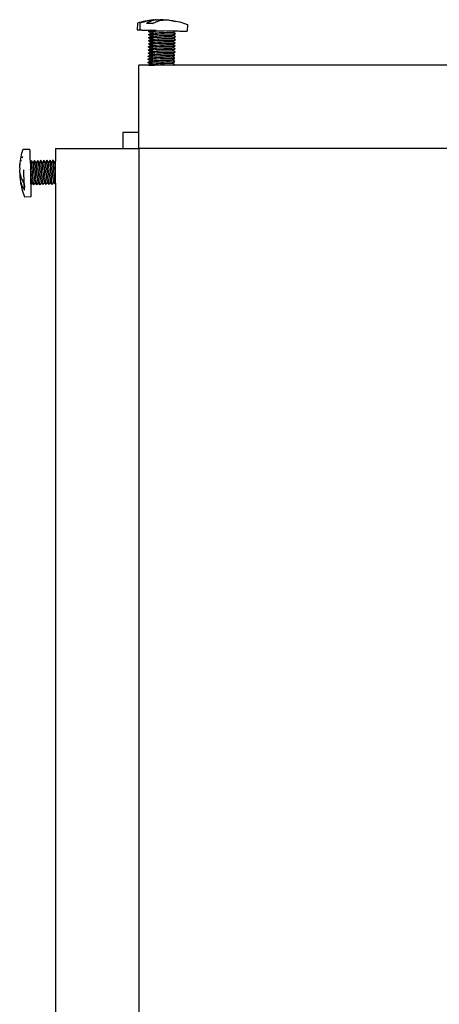
# Model space of a CAD drawing. Units: metres. Extents: x 2.31 to 5.42, y 3.12 to 6.04.
# Drawn here: x 2.5 to 2.75, y 5.45 to 6.04 of the extents above; entities that cross this region are included whole.
import ezdxf

# ---------------------------------------------------------------- set-up
doc = ezdxf.new("R2010")
doc.units = ezdxf.units.M
doc.layers.add('Edges', color=7, linetype='Continuous')

# ---------------------------------------------------------------- blocks, each defined once
blk = doc.blocks.new('Compost machine pl')
at = {"layer": 'Edges'}
for p, q in [((0.83309, 1.40462), (0.83298, 1.40059)), ((0.83422, 1.40498), (0.83309, 1.40462)), ((0.83536, 1.40531), (0.83422, 1.40498)), ((0.83464, 1.40462), (0.83453, 1.40059)), ((0.83576, 1.40498), (0.83464, 1.40462)), ((0.83652, 1.4056), (0.83536, 1.40531)), ((0.8369, 1.40531), (0.83576, 1.40498)), ((0.83769, 1.40586), (0.83652, 1.4056)), ((0.83806, 1.4056), (0.8369, 1.40531)), ((0.83888, 1.40609), (0.83769, 1.40586)), ((0.83924, 1.40586), (0.83806, 1.4056)), ((0.83917, 1.40489), (0.83848, 1.40451)), ((0.84214, 1.40442), (0.83848, 1.40451)), ((0.84007, 1.40629), (0.83888, 1.40609)), ((0.83988, 1.40523), (0.83917, 1.40489)), ((0.84042, 1.40609), (0.83924, 1.40586)), ((0.84028, 1.40598), (0.83988, 1.40584)), ((0.84059, 1.40553), (0.83988, 1.40523)), ((0.84128, 1.40645), (0.84007, 1.40629)), ((0.84052, 1.40605), (0.84028, 1.40598)), ((0.84114, 1.40621), (0.84042, 1.40609)), ((0.84066, 1.40609), (0.84052, 1.40605)), ((0.84132, 1.40581), (0.84059, 1.40553)), ((0.84131, 1.40625), (0.84114, 1.40621)), ((0.84249, 1.40657), (0.84128, 1.40645)), ((0.84162, 1.40629), (0.84131, 1.40625)), ((0.84182, 1.40598), (0.84132, 1.40581)), ((0.84282, 1.40645), (0.84162, 1.40629)), ((0.8421, 1.40642), (0.84162, 1.40629)), ((0.84206, 1.40605), (0.84182, 1.40598)), ((0.84285, 1.40625), (0.84206, 1.40605)), ((0.8429, 1.40656), (0.8421, 1.40642)), ((0.84214, 1.40442), (0.84283, 1.40479)), ((0.8429, 1.40656), (0.84249, 1.40657)), ((0.84403, 1.40657), (0.84282, 1.40645)), ((0.84283, 1.40479), (0.84354, 1.40513)), ((0.84365, 1.40642), (0.84285, 1.40625)), ((0.8429, 1.40656), (0.84371, 1.40666)), ((0.84354, 1.40513), (0.84426, 1.40544)), ((0.84445, 1.40656), (0.84365, 1.40642)), ((0.84381, 1.40666), (0.84371, 1.40666)), ((0.84414, 1.40668), (0.84381, 1.40666)), ((0.84445, 1.40656), (0.84403, 1.40657)), ((0.84414, 1.40668), (0.84473, 1.40671)), ((0.84426, 1.40544), (0.84498, 1.40571)), ((0.84445, 1.40656), (0.84525, 1.40666)), ((0.84473, 1.40671), (0.84504, 1.40671)), ((0.84498, 1.40571), (0.84548, 1.40588)), ((0.84504, 1.40671), (0.84517, 1.40671)), ((0.84554, 1.40671), (0.84517, 1.40671)), ((0.84535, 1.40666), (0.84525, 1.40666)), ((0.84554, 1.40671), (0.84535, 1.40666)), ((0.84548, 1.40588), (0.84572, 1.40595)), ((0.84568, 1.40668), (0.84554, 1.40671)), ((0.84568, 1.40668), (0.84592, 1.40669)), ((0.84572, 1.40595), (0.84651, 1.40616)), ((0.84592, 1.40669), (0.84628, 1.40671)), ((0.84628, 1.40671), (0.84659, 1.40671)), ((0.84651, 1.40616), (0.84731, 1.40633)), ((0.84659, 1.40671), (0.84671, 1.40671)), ((0.84709, 1.40671), (0.84671, 1.40671)), ((0.84747, 1.40669), (0.84709, 1.40671)), ((0.84731, 1.40633), (0.84811, 1.40646)), ((0.84759, 1.40669), (0.84747, 1.40669)), ((0.8479, 1.40666), (0.84759, 1.40669)), ((0.84849, 1.4066), (0.8479, 1.40666)), ((0.84811, 1.40646), (0.84831, 1.40649)), ((0.84831, 1.40649), (0.84882, 1.40656)), ((0.8487, 1.40661), (0.84849, 1.4066)), ((0.8487, 1.40661), (0.84883, 1.40661)), ((0.84882, 1.40656), (0.8487, 1.40661)), ((0.84882, 1.40656), (0.84892, 1.40655)), ((0.84883, 1.40661), (0.84888, 1.40661)), ((0.84888, 1.40661), (0.84921, 1.40661)), ((0.84892, 1.40655), (0.84901, 1.40656)), ((0.84901, 1.40656), (0.84921, 1.40661)), ((0.84921, 1.40661), (0.84934, 1.40658)), ((0.84934, 1.40658), (0.84958, 1.40659)), ((0.84958, 1.40659), (0.84994, 1.40661)), ((0.84994, 1.40661), (0.85025, 1.40661)), ((0.85025, 1.40661), (0.85037, 1.40661)), ((0.85037, 1.40661), (0.85042, 1.40661)), ((0.85042, 1.40661), (0.85075, 1.40661)), ((0.85075, 1.40661), (0.85113, 1.40659)), ((0.85113, 1.40659), (0.85125, 1.40659)), ((0.85125, 1.40659), (0.85156, 1.40656)), ((0.85156, 1.40656), (0.85215, 1.40651)), ((0.85215, 1.40651), (0.85248, 1.40647)), ((0.85248, 1.40647), (0.85258, 1.40646)), ((0.85258, 1.40646), (0.85338, 1.40632)), ((0.85338, 1.40632), (0.85417, 1.40614)), ((0.85338, 1.40632), (0.85379, 1.40631)), ((0.85379, 1.40631), (0.855, 1.40612)), ((0.85417, 1.40614), (0.85495, 1.40593)), ((0.85495, 1.40593), (0.85573, 1.40568)), ((0.855, 1.40612), (0.85619, 1.4059)), ((0.85619, 1.4059), (0.85738, 1.40564)), ((0.85738, 1.40564), (0.85855, 1.40535)), ((0.85855, 1.40535), (0.8597, 1.40502)), ((0.8597, 1.40502), (0.86084, 1.40466)), ((0.86084, 1.40466), (0.86197, 1.40427)), ((0.86197, 1.40427), (0.86307, 1.40385)), ((0.86307, 1.40385), (0.86297, 1.39983)), ((0.83298, 1.40059), (0.83395, 1.40057)), ((0.83395, 1.40057), (0.83453, 1.40059)), ((0.83453, 1.40059), (0.8355, 1.40057)), ((0.8355, 1.40057), (0.83582, 1.40052)), ((0.83582, 1.40052), (0.83737, 1.40052)), ((0.83737, 1.40052), (0.83847, 1.40045)), ((0.83847, 1.40045), (0.84002, 1.40045)), ((0.83983, 1.39777), (0.84132, 1.39866)), ((0.83983, 1.39777), (0.8402, 1.39786)), ((0.84127, 1.39681), (0.83983, 1.39777)), ((0.83988, 1.39962), (0.84115, 1.40037)), ((0.83988, 1.39962), (0.84025, 1.3997)), ((0.84004, 1.39954), (0.83988, 1.39962)), ((0.84002, 1.40045), (0.84115, 1.40037)), ((0.84132, 1.39866), (0.84004, 1.39954)), ((0.8402, 1.39786), (0.84105, 1.39794)), ((0.84025, 1.3997), (0.8411, 1.39979)), ((0.84105, 1.39794), (0.84175, 1.39799)), ((0.8411, 1.39979), (0.8418, 1.39984)), ((0.84263, 1.40033), (0.84115, 1.40037)), ((0.84132, 1.39866), (0.84162, 1.39874)), ((0.84137, 1.39777), (0.84175, 1.39799)), ((0.84137, 1.39777), (0.84175, 1.39786)), ((0.8425, 1.39701), (0.84137, 1.39777)), ((0.84142, 1.39962), (0.8418, 1.39984)), ((0.84142, 1.39962), (0.8418, 1.3997)), ((0.84158, 1.39954), (0.84142, 1.39962)), ((0.84255, 1.39886), (0.84158, 1.39954)), ((0.84162, 1.39874), (0.8423, 1.39884)), ((0.84175, 1.39799), (0.84287, 1.39866)), ((0.84175, 1.39786), (0.8426, 1.39794)), ((0.8418, 1.39984), (0.84263, 1.40033)), ((0.8418, 1.3997), (0.84265, 1.39979)), ((0.8423, 1.39884), (0.84255, 1.39886)), ((0.84287, 1.39866), (0.84255, 1.39886)), ((0.8426, 1.39794), (0.84386, 1.39803)), ((0.84263, 1.40033), (0.8427, 1.40037)), ((0.84265, 1.39979), (0.84391, 1.39988)), ((0.84436, 1.40033), (0.8427, 1.40037)), ((0.84287, 1.39866), (0.84316, 1.39874)), ((0.84316, 1.39874), (0.84384, 1.39884)), ((0.84384, 1.39884), (0.84485, 1.39893)), ((0.84386, 1.39803), (0.84545, 1.39811)), ((0.84391, 1.39988), (0.8455, 1.39996)), ((0.84436, 1.40033), (0.8444, 1.40033)), ((0.8444, 1.40033), (0.85577, 1.39998)), ((0.8448, 1.39708), (0.84607, 1.39717)), ((0.84485, 1.39893), (0.84612, 1.39901)), ((0.84545, 1.39811), (0.84726, 1.39817)), ((0.8455, 1.39996), (0.84918, 1.40008)), ((0.84607, 1.39717), (0.84752, 1.39724)), ((0.84612, 1.39901), (0.84757, 1.39909)), ((0.84726, 1.39817), (0.84917, 1.39822)), ((0.84752, 1.39724), (0.84904, 1.39729)), ((0.84757, 1.39909), (0.84909, 1.39914)), ((0.84904, 1.39729), (0.85054, 1.39733)), ((0.84909, 1.39914), (0.85059, 1.39918)), ((0.84917, 1.39822), (0.85104, 1.39824)), ((0.85054, 1.39733), (0.85191, 1.39734)), ((0.85059, 1.39918), (0.85196, 1.39918)), ((0.85104, 1.39824), (0.85276, 1.39824)), ((0.85191, 1.39734), (0.85306, 1.39732)), ((0.85196, 1.39918), (0.85311, 1.39917)), ((0.85276, 1.39824), (0.85419, 1.39822)), ((0.85306, 1.39732), (0.85391, 1.39731)), ((0.85311, 1.39917), (0.85396, 1.39916)), ((0.85391, 1.39731), (0.85441, 1.39735)), ((0.85396, 1.39916), (0.85446, 1.3992)), ((0.85419, 1.39822), (0.85526, 1.3982)), ((0.85441, 1.39735), (0.85444, 1.39738)), ((0.85444, 1.39738), (0.85451, 1.39742)), ((0.85446, 1.3992), (0.85456, 1.39927)), ((0.85451, 1.39742), (0.85587, 1.39823)), ((0.85595, 1.39645), (0.85451, 1.39742)), ((0.85456, 1.39927), (0.85577, 1.39998)), ((0.856, 1.3983), (0.85456, 1.39927)), ((0.85526, 1.3982), (0.85587, 1.39823)), ((0.85577, 1.39998), (0.85748, 1.39998)), ((0.85587, 1.39823), (0.856, 1.3983)), ((0.85748, 1.39998), (0.85858, 1.39991)), ((0.85858, 1.39991), (0.86012, 1.39991)), ((0.86012, 1.39991), (0.86045, 1.39986)), ((0.86045, 1.39986), (0.86142, 1.39983)), ((0.86142, 1.39987), (0.86142, 1.39983)), ((0.86142, 1.39983), (0.862, 1.39986)), ((0.862, 1.39986), (0.86297, 1.39983)), ((0.83968, 1.39222), (0.84117, 1.3931)), ((0.83968, 1.39222), (0.84006, 1.39231)), ((0.84112, 1.39126), (0.83968, 1.39222)), ((0.83973, 1.39407), (0.84122, 1.39496)), ((0.83973, 1.39407), (0.84011, 1.39416)), ((0.83985, 1.394), (0.83973, 1.39407)), ((0.83978, 1.39592), (0.84127, 1.39681)), ((0.83978, 1.39592), (0.84015, 1.39601)), ((0.84122, 1.39496), (0.83978, 1.39592)), ((0.83989, 1.39399), (0.83985, 1.394)), ((0.84117, 1.3931), (0.83989, 1.39399)), ((0.84006, 1.39231), (0.8409, 1.3924)), ((0.84011, 1.39416), (0.84095, 1.39425)), ((0.84015, 1.39601), (0.841, 1.3961)), ((0.8409, 1.3924), (0.8416, 1.39245)), ((0.84095, 1.39425), (0.84165, 1.39429)), ((0.841, 1.3961), (0.8417, 1.39614)), ((0.84112, 1.39126), (0.84142, 1.39135)), ((0.84117, 1.3931), (0.84147, 1.3932)), ((0.84122, 1.39496), (0.84152, 1.39505)), ((0.84123, 1.39222), (0.8416, 1.39245)), ((0.84123, 1.39222), (0.8416, 1.39231)), ((0.84235, 1.39146), (0.84123, 1.39222)), ((0.84127, 1.39681), (0.84157, 1.39689)), ((0.84128, 1.39407), (0.84165, 1.39429)), ((0.84128, 1.39407), (0.84165, 1.39416)), ((0.8414, 1.394), (0.84128, 1.39407)), ((0.84133, 1.39592), (0.8417, 1.39614)), ((0.84133, 1.39592), (0.8417, 1.39601)), ((0.84245, 1.39516), (0.84133, 1.39592)), ((0.84144, 1.39399), (0.8414, 1.394)), ((0.84142, 1.39135), (0.8421, 1.39144)), ((0.8424, 1.39331), (0.84144, 1.39399)), ((0.84147, 1.3932), (0.84215, 1.39329)), ((0.84152, 1.39505), (0.8422, 1.39514)), ((0.84157, 1.39689), (0.84225, 1.39699)), ((0.8416, 1.39245), (0.84244, 1.39294)), ((0.8416, 1.39231), (0.84245, 1.3924)), ((0.84165, 1.39429), (0.84172, 1.3943)), ((0.84165, 1.39416), (0.8425, 1.39425)), ((0.8417, 1.39614), (0.84254, 1.39664)), ((0.8417, 1.39601), (0.84255, 1.3961)), ((0.84172, 1.3943), (0.84277, 1.39496)), ((0.8421, 1.39144), (0.84235, 1.39146)), ((0.84215, 1.39329), (0.8424, 1.39331)), ((0.8422, 1.39514), (0.84245, 1.39516)), ((0.84225, 1.39699), (0.8425, 1.39701)), ((0.84267, 1.39126), (0.84235, 1.39146)), ((0.84271, 1.3931), (0.8424, 1.39331)), ((0.84244, 1.39294), (0.84271, 1.3931)), ((0.84277, 1.39496), (0.84245, 1.39516)), ((0.84245, 1.3924), (0.84371, 1.39248)), ((0.84282, 1.39681), (0.8425, 1.39701)), ((0.8425, 1.39425), (0.84376, 1.39433)), ((0.84254, 1.39664), (0.84282, 1.39681)), ((0.84255, 1.3961), (0.84381, 1.39618)), ((0.84267, 1.39126), (0.84297, 1.39135)), ((0.84271, 1.3931), (0.84302, 1.3932)), ((0.84277, 1.39496), (0.84306, 1.39505)), ((0.84282, 1.39681), (0.84311, 1.39689)), ((0.84297, 1.39135), (0.84364, 1.39144)), ((0.84302, 1.3932), (0.84369, 1.39329)), ((0.84306, 1.39505), (0.84374, 1.39514)), ((0.84311, 1.39689), (0.84379, 1.39699)), ((0.84364, 1.39144), (0.84465, 1.39153)), ((0.84369, 1.39329), (0.8447, 1.39338)), ((0.84371, 1.39248), (0.8453, 1.39256)), ((0.84374, 1.39514), (0.84475, 1.39523)), ((0.84376, 1.39433), (0.84535, 1.39441)), ((0.84379, 1.39699), (0.8448, 1.39708)), ((0.84381, 1.39618), (0.8454, 1.39626)), ((0.84465, 1.39153), (0.84592, 1.39162)), ((0.8447, 1.39338), (0.84597, 1.39347)), ((0.84475, 1.39523), (0.84602, 1.39532)), ((0.8453, 1.39256), (0.84711, 1.39262)), ((0.84535, 1.39441), (0.84716, 1.39447)), ((0.8454, 1.39626), (0.84721, 1.39632)), ((0.84592, 1.39162), (0.84737, 1.39169)), ((0.84597, 1.39347), (0.84742, 1.39354)), ((0.84602, 1.39532), (0.84747, 1.39539)), ((0.84711, 1.39262), (0.84902, 1.39267)), ((0.84716, 1.39447), (0.84907, 1.39452)), ((0.84721, 1.39632), (0.84912, 1.39637)), ((0.84737, 1.39169), (0.84889, 1.39175)), ((0.84742, 1.39354), (0.84894, 1.3936)), ((0.84747, 1.39539), (0.84899, 1.39544)), ((0.84889, 1.39175), (0.85039, 1.39178)), ((0.84894, 1.3936), (0.85044, 1.39363)), ((0.84899, 1.39544), (0.85049, 1.39548)), ((0.84902, 1.39267), (0.85089, 1.39269)), ((0.84907, 1.39452), (0.85094, 1.39454)), ((0.84912, 1.39637), (0.85099, 1.39639)), ((0.85039, 1.39178), (0.85176, 1.39179)), ((0.85044, 1.39363), (0.85181, 1.39364)), ((0.85049, 1.39548), (0.85186, 1.39549)), ((0.85089, 1.39269), (0.85261, 1.39269)), ((0.85094, 1.39454), (0.85266, 1.39454)), ((0.85099, 1.39639), (0.85271, 1.39639)), ((0.85176, 1.39179), (0.85291, 1.39177)), ((0.85181, 1.39364), (0.85296, 1.39362)), ((0.85186, 1.39549), (0.85301, 1.39547)), ((0.85261, 1.39269), (0.85405, 1.39267)), ((0.85266, 1.39454), (0.8541, 1.39452)), ((0.85271, 1.39639), (0.85415, 1.39637)), ((0.85291, 1.39177), (0.85376, 1.39177)), ((0.85296, 1.39362), (0.85381, 1.39362)), ((0.85301, 1.39547), (0.85386, 1.39546)), ((0.85376, 1.39177), (0.85426, 1.3918)), ((0.85381, 1.39362), (0.85431, 1.39365)), ((0.85386, 1.39546), (0.85436, 1.3955)), ((0.85405, 1.39267), (0.85511, 1.39266)), ((0.8541, 1.39452), (0.85516, 1.39451)), ((0.85415, 1.39637), (0.85521, 1.39635)), ((0.85426, 1.3918), (0.85437, 1.39187)), ((0.85431, 1.39365), (0.85442, 1.39371)), ((0.85436, 1.3955), (0.85447, 1.39556)), ((0.85437, 1.39187), (0.85572, 1.39269)), ((0.8558, 1.39091), (0.85437, 1.39187)), ((0.85442, 1.39371), (0.85577, 1.39453)), ((0.85585, 1.39276), (0.85442, 1.39371)), ((0.85447, 1.39556), (0.85582, 1.39638)), ((0.8559, 1.3946), (0.85447, 1.39556)), ((0.85511, 1.39266), (0.85572, 1.39269)), ((0.85516, 1.39451), (0.85577, 1.39453)), ((0.85521, 1.39635), (0.85582, 1.39638)), ((0.85572, 1.39269), (0.85585, 1.39276)), ((0.85577, 1.39453), (0.8559, 1.3946)), ((0.85582, 1.39638), (0.85595, 1.39645)), ((0.83948, 1.38483), (0.84097, 1.38571)), ((0.83953, 1.38668), (0.84102, 1.38756)), ((0.83953, 1.38668), (0.83991, 1.38676)), ((0.84097, 1.38571), (0.83953, 1.38668)), ((0.83958, 1.38853), (0.84107, 1.38941)), ((0.83958, 1.38853), (0.83996, 1.38861)), ((0.83974, 1.38845), (0.83958, 1.38853)), ((0.83963, 1.39037), (0.84112, 1.39126)), ((0.83963, 1.39037), (0.84001, 1.39046)), ((0.84107, 1.38941), (0.83963, 1.39037)), ((0.84102, 1.38756), (0.83974, 1.38845)), ((0.83991, 1.38676), (0.84075, 1.38685)), ((0.83996, 1.38861), (0.8408, 1.3887)), ((0.84001, 1.39046), (0.84085, 1.39055)), ((0.84075, 1.38685), (0.84145, 1.3869)), ((0.8408, 1.3887), (0.8415, 1.38875)), ((0.84085, 1.39055), (0.84155, 1.3906)), ((0.84097, 1.38571), (0.84127, 1.3858)), ((0.84102, 1.38756), (0.84132, 1.38765)), ((0.84107, 1.38941), (0.84137, 1.3895)), ((0.84108, 1.38668), (0.84145, 1.3869)), ((0.84108, 1.38668), (0.84145, 1.38676)), ((0.8422, 1.38592), (0.84108, 1.38668)), ((0.84113, 1.38853), (0.8415, 1.38875)), ((0.84113, 1.38853), (0.8415, 1.38861)), ((0.84129, 1.38845), (0.84113, 1.38853)), ((0.84118, 1.39037), (0.84155, 1.3906)), ((0.84118, 1.39037), (0.84155, 1.39046)), ((0.8423, 1.38962), (0.84118, 1.39037)), ((0.84127, 1.3858), (0.84195, 1.38589)), ((0.84225, 1.38777), (0.84129, 1.38845)), ((0.84132, 1.38765), (0.842, 1.38774)), ((0.84137, 1.3895), (0.84205, 1.38959)), ((0.8414, 1.38505), (0.84252, 1.38571)), ((0.84145, 1.3869), (0.84152, 1.3869)), ((0.84145, 1.38676), (0.8423, 1.38685)), ((0.84157, 1.38875), (0.8415, 1.38875)), ((0.8415, 1.38861), (0.84235, 1.3887)), ((0.84152, 1.3869), (0.84257, 1.38756)), ((0.84155, 1.3906), (0.84162, 1.3906)), ((0.84155, 1.39046), (0.8424, 1.39055)), ((0.84157, 1.38875), (0.84234, 1.38924)), ((0.84162, 1.3906), (0.84267, 1.39126)), ((0.84195, 1.38589), (0.8422, 1.38592)), ((0.842, 1.38774), (0.84225, 1.38777)), ((0.84205, 1.38959), (0.8423, 1.38962)), ((0.84252, 1.38571), (0.8422, 1.38592)), ((0.84257, 1.38756), (0.84225, 1.38777)), ((0.84262, 1.38941), (0.8423, 1.38962)), ((0.8423, 1.38685), (0.84356, 1.38694)), ((0.84234, 1.38924), (0.84262, 1.38941)), ((0.84235, 1.3887), (0.84361, 1.38879)), ((0.8424, 1.39055), (0.84366, 1.39064)), ((0.84252, 1.38571), (0.84282, 1.3858)), ((0.84257, 1.38756), (0.84287, 1.38765)), ((0.84262, 1.38941), (0.84292, 1.3895)), ((0.84282, 1.3858), (0.84349, 1.38589)), ((0.84287, 1.38765), (0.84354, 1.38774)), ((0.84292, 1.3895), (0.84359, 1.38959)), ((0.84349, 1.38589), (0.8445, 1.38599)), ((0.84354, 1.38774), (0.84455, 1.38784)), ((0.84356, 1.38694), (0.84515, 1.38701)), ((0.84359, 1.38959), (0.8446, 1.38968)), ((0.84361, 1.38879), (0.8452, 1.38886)), ((0.84366, 1.39064), (0.84525, 1.39071)), ((0.8445, 1.38599), (0.84577, 1.38607)), ((0.84455, 1.38784), (0.84582, 1.38792)), ((0.8446, 1.38968), (0.84587, 1.38977)), ((0.84515, 1.38701), (0.84696, 1.38708)), ((0.8452, 1.38886), (0.84701, 1.38893)), ((0.84525, 1.39071), (0.84706, 1.39078)), ((0.84577, 1.38607), (0.84722, 1.38615)), ((0.84582, 1.38792), (0.84727, 1.38799)), ((0.84587, 1.38977), (0.84732, 1.38984)), ((0.84696, 1.38708), (0.84887, 1.38712)), ((0.84701, 1.38893), (0.84892, 1.38897)), ((0.84706, 1.39078), (0.84897, 1.39082)), ((0.84722, 1.38615), (0.84874, 1.3862)), ((0.84727, 1.38799), (0.84842, 1.38804)), ((0.84732, 1.38984), (0.84884, 1.3899)), ((0.84842, 1.38804), (0.84879, 1.38805)), ((0.84874, 1.3862), (0.85024, 1.38623)), ((0.84879, 1.38805), (0.85029, 1.38808)), ((0.84884, 1.3899), (0.85034, 1.38993)), ((0.84887, 1.38712), (0.85075, 1.38715)), ((0.84892, 1.38897), (0.85079, 1.38899)), ((0.84897, 1.39082), (0.85084, 1.39084)), ((0.85024, 1.38623), (0.85161, 1.38624)), ((0.85029, 1.38808), (0.85166, 1.38809)), ((0.85034, 1.38993), (0.85171, 1.38994)), ((0.85075, 1.38715), (0.85246, 1.38715)), ((0.85079, 1.38899), (0.85251, 1.38899)), ((0.85084, 1.39084), (0.85256, 1.39084)), ((0.85161, 1.38624), (0.85276, 1.38623)), ((0.85166, 1.38809), (0.85281, 1.38808)), ((0.85171, 1.38994), (0.85286, 1.38993)), ((0.85246, 1.38715), (0.8539, 1.38712)), ((0.85251, 1.38899), (0.85395, 1.38897)), ((0.85256, 1.39084), (0.854, 1.39082)), ((0.85276, 1.38623), (0.85361, 1.38622)), ((0.85281, 1.38808), (0.85366, 1.38807)), ((0.85286, 1.38993), (0.85371, 1.38992)), ((0.85361, 1.38622), (0.85411, 1.38625)), ((0.85366, 1.38807), (0.85416, 1.3881)), ((0.85371, 1.38992), (0.85421, 1.38995)), ((0.8539, 1.38712), (0.85496, 1.38711)), ((0.85395, 1.38897), (0.85501, 1.38896)), ((0.854, 1.39082), (0.85506, 1.39081)), ((0.85411, 1.38625), (0.85421, 1.38632)), ((0.85416, 1.3881), (0.85424, 1.38818)), ((0.85421, 1.38632), (0.85419, 1.38633)), ((0.85421, 1.38995), (0.85432, 1.39002)), ((0.85421, 1.38632), (0.85558, 1.38714)), ((0.85565, 1.38536), (0.85421, 1.38632)), ((0.85424, 1.38818), (0.85562, 1.38899)), ((0.8557, 1.38721), (0.85427, 1.38817)), ((0.85432, 1.39002), (0.85567, 1.39084)), ((0.85575, 1.38906), (0.85432, 1.39002)), ((0.85496, 1.38711), (0.85558, 1.38714)), ((0.85501, 1.38896), (0.85562, 1.38899)), ((0.85506, 1.39081), (0.85567, 1.39084)), ((0.85558, 1.38714), (0.8557, 1.38721)), ((0.85562, 1.38899), (0.85575, 1.38906)), ((0.85567, 1.39084), (0.8558, 1.39091)), ((0.83402, 1.33913), (0.83402, 1.37953)), ((0.83979, 1.37953), (0.83402, 1.37953)), ((0.83938, 1.38113), (0.84087, 1.38202)), ((0.83938, 1.38113), (0.83976, 1.38122)), ((0.84082, 1.38017), (0.83938, 1.38113)), ((0.83943, 1.38298), (0.84092, 1.38386)), ((0.83943, 1.38298), (0.83981, 1.38307)), ((0.83956, 1.3829), (0.83943, 1.38298)), ((0.83948, 1.38483), (0.83986, 1.38491)), ((0.83961, 1.38475), (0.83948, 1.38483)), ((0.83959, 1.3829), (0.83956, 1.3829)), ((0.84087, 1.38202), (0.83959, 1.3829)), ((0.83964, 1.38475), (0.83961, 1.38475)), ((0.84092, 1.38386), (0.83964, 1.38475)), ((0.83976, 1.38122), (0.8406, 1.38131)), ((0.83979, 1.37953), (0.84082, 1.38017)), ((0.83979, 1.37953), (0.8413, 1.37953)), ((0.83981, 1.38307), (0.84065, 1.38315)), ((0.83986, 1.38491), (0.8407, 1.385)), ((0.8406, 1.38131), (0.8413, 1.38135)), ((0.84065, 1.38315), (0.84135, 1.3832)), ((0.8407, 1.385), (0.8414, 1.38505)), ((0.84082, 1.38017), (0.84112, 1.38025)), ((0.84087, 1.38202), (0.84117, 1.3821)), ((0.84092, 1.38386), (0.84122, 1.38395)), ((0.84093, 1.38113), (0.8413, 1.38135)), ((0.84093, 1.38113), (0.8413, 1.38122)), ((0.84206, 1.38037), (0.84093, 1.38113)), ((0.84098, 1.38298), (0.84135, 1.3832)), ((0.84098, 1.38298), (0.84135, 1.38307)), ((0.8411, 1.3829), (0.84098, 1.38298)), ((0.84103, 1.38483), (0.8414, 1.38505)), ((0.84103, 1.38483), (0.8414, 1.38491)), ((0.84115, 1.38475), (0.84103, 1.38483)), ((0.84114, 1.3829), (0.8411, 1.3829)), ((0.84112, 1.38025), (0.8418, 1.38035)), ((0.84211, 1.38222), (0.84114, 1.3829)), ((0.84119, 1.38475), (0.84115, 1.38475)), ((0.84117, 1.3821), (0.84185, 1.3822)), ((0.84216, 1.38407), (0.84119, 1.38475)), ((0.84122, 1.38395), (0.8419, 1.38405)), ((0.8413, 1.38135), (0.84134, 1.38136)), ((0.8413, 1.38122), (0.84215, 1.38131)), ((0.8413, 1.37953), (0.84237, 1.38017)), ((0.8413, 1.37953), (0.8432, 1.37953)), ((0.84134, 1.38136), (0.84242, 1.38202)), ((0.84135, 1.3832), (0.84139, 1.3832)), ((0.84135, 1.38307), (0.8422, 1.38315)), ((0.84139, 1.3832), (0.84247, 1.38386)), ((0.8414, 1.38491), (0.84225, 1.385)), ((0.8418, 1.38035), (0.84206, 1.38037)), ((0.84185, 1.3822), (0.84211, 1.38222)), ((0.8419, 1.38405), (0.84216, 1.38407)), ((0.84237, 1.38017), (0.84206, 1.38037)), ((0.84242, 1.38202), (0.84211, 1.38222)), ((0.84215, 1.38131), (0.84341, 1.38139)), ((0.84247, 1.38386), (0.84216, 1.38407)), ((0.8422, 1.38315), (0.84346, 1.38324)), ((0.84225, 1.385), (0.84351, 1.38509)), ((0.84237, 1.38017), (0.84267, 1.38025)), ((0.84242, 1.38202), (0.84272, 1.3821)), ((0.84247, 1.38386), (0.84277, 1.38395)), ((0.84267, 1.38025), (0.84334, 1.38035)), ((0.84272, 1.3821), (0.84339, 1.3822)), ((0.84277, 1.38395), (0.84344, 1.38405)), ((0.8432, 1.37953), (0.84336, 1.37954)), ((0.84334, 1.38035), (0.84435, 1.38044)), ((0.84336, 1.37954), (0.84495, 1.37962)), ((0.84858, 1.37953), (0.84336, 1.37954)), ((0.84339, 1.3822), (0.8444, 1.38229)), ((0.84341, 1.38139), (0.845, 1.38147)), ((0.84344, 1.38405), (0.84445, 1.38414)), ((0.84346, 1.38324), (0.84505, 1.38332)), ((0.84351, 1.38509), (0.8451, 1.38517)), ((0.84435, 1.38044), (0.84562, 1.38053)), ((0.8444, 1.38229), (0.84567, 1.38238)), ((0.84445, 1.38414), (0.84572, 1.38422)), ((0.84495, 1.37962), (0.84676, 1.37968)), ((0.845, 1.38147), (0.84681, 1.38153)), ((0.84505, 1.38332), (0.84686, 1.38338)), ((0.8451, 1.38517), (0.84691, 1.38523)), ((0.84562, 1.38053), (0.84707, 1.3806)), ((0.84567, 1.38238), (0.84712, 1.38245)), ((0.84572, 1.38422), (0.84717, 1.3843)), ((0.84676, 1.37968), (0.84697, 1.37969)), ((0.84681, 1.38153), (0.84872, 1.38158)), ((0.84686, 1.38338), (0.84877, 1.38342)), ((0.84691, 1.38523), (0.84882, 1.38527)), ((0.84697, 1.37969), (0.8482, 1.37972)), ((0.8478, 1.37961), (0.84697, 1.37969)), ((0.84707, 1.3806), (0.8486, 1.38065)), ((0.84712, 1.38245), (0.84864, 1.3825)), ((0.84717, 1.3843), (0.84832, 1.38434)), ((0.84858, 1.37953), (0.8478, 1.37961)), ((0.8482, 1.37972), (0.84867, 1.37973)), ((0.84934, 1.37961), (0.8482, 1.37972)), ((0.84832, 1.38434), (0.84869, 1.38435)), ((0.85013, 1.37953), (0.84858, 1.37953)), ((0.8486, 1.38065), (0.85009, 1.38069)), ((0.84864, 1.3825), (0.85014, 1.38254)), ((0.84867, 1.37973), (0.85055, 1.37975)), ((0.84869, 1.38435), (0.85019, 1.38438)), ((0.84872, 1.38158), (0.8506, 1.3816)), ((0.84877, 1.38342), (0.85065, 1.38345)), ((0.84882, 1.38527), (0.8507, 1.3853)), ((0.85013, 1.37953), (0.84934, 1.37961)), ((0.85009, 1.38069), (0.85147, 1.3807)), ((0.85349, 1.37953), (0.85013, 1.37953)), ((0.85014, 1.38254), (0.85152, 1.38255)), ((0.85019, 1.38438), (0.85156, 1.38439)), ((0.85055, 1.37975), (0.85073, 1.37975)), ((0.8506, 1.3816), (0.85231, 1.3816)), ((0.85065, 1.38345), (0.85236, 1.38345)), ((0.8507, 1.3853), (0.85241, 1.3853)), ((0.85073, 1.37975), (0.85215, 1.37973)), ((0.85147, 1.3807), (0.85212, 1.38069)), ((0.85152, 1.38255), (0.85197, 1.38252)), ((0.85156, 1.38439), (0.85222, 1.38439)), ((0.85197, 1.38252), (0.85217, 1.38254)), ((0.85212, 1.38069), (0.85241, 1.38071)), ((0.85215, 1.37973), (0.85226, 1.37975)), ((0.85217, 1.38254), (0.85266, 1.38253)), ((0.85222, 1.38439), (0.85251, 1.3844)), ((0.85226, 1.37975), (0.85322, 1.37971)), ((0.85231, 1.3816), (0.85375, 1.38158)), ((0.85236, 1.38345), (0.8538, 1.38342)), ((0.85241, 1.3853), (0.85385, 1.38527)), ((0.85241, 1.38071), (0.85261, 1.38068)), ((0.85251, 1.3844), (0.85271, 1.38438)), ((0.85261, 1.38068), (0.85346, 1.38067)), ((0.85266, 1.38253), (0.85351, 1.38252)), ((0.85271, 1.38438), (0.85356, 1.38437)), ((0.85322, 1.37971), (0.85354, 1.37973)), ((0.85346, 1.38067), (0.85396, 1.38071)), ((0.85349, 1.37953), (0.85381, 1.37973)), ((0.85503, 1.37953), (0.85349, 1.37953)), ((0.85351, 1.38252), (0.85401, 1.38256)), ((0.85354, 1.37973), (0.8537, 1.37973)), ((0.85356, 1.38437), (0.85406, 1.3844)), ((0.8537, 1.37973), (0.85381, 1.37973)), ((0.85375, 1.38158), (0.85481, 1.38156)), ((0.8538, 1.38342), (0.85391, 1.38342)), ((0.85381, 1.37973), (0.85476, 1.37971)), ((0.85385, 1.38527), (0.85491, 1.38526)), ((0.85391, 1.38342), (0.85486, 1.38341)), ((0.85396, 1.38071), (0.85406, 1.38078)), ((0.85401, 1.38256), (0.85409, 1.38264)), ((0.85401, 1.38256), (0.85411, 1.38263)), ((0.85406, 1.3844), (0.85414, 1.38448)), ((0.85406, 1.38078), (0.85543, 1.38159)), ((0.8555, 1.37981), (0.85406, 1.38078)), ((0.85409, 1.38264), (0.85548, 1.38344)), ((0.85411, 1.38263), (0.85409, 1.38264)), ((0.85555, 1.38166), (0.85411, 1.38263)), ((0.85414, 1.38448), (0.85553, 1.38529)), ((0.8556, 1.38351), (0.85417, 1.38447)), ((0.85476, 1.37971), (0.85538, 1.37974)), ((0.85481, 1.38156), (0.85543, 1.38159)), ((0.85486, 1.38341), (0.85548, 1.38344)), ((0.85491, 1.38526), (0.85553, 1.38529)), ((0.85503, 1.37953), (0.85538, 1.37974)), ((1.99659, 1.37953), (0.85503, 1.37953)), ((0.85538, 1.37974), (0.8555, 1.37981)), ((0.85543, 1.38159), (0.85555, 1.38166)), ((0.85548, 1.38344), (0.8556, 1.38351)), ((0.85553, 1.38529), (0.85565, 1.38536)), ((0.83402, 1.33913), (0.82443, 1.33913)), ((0.82443, 1.33913), (0.82443, 1.32953)), ((0.83402, 1.32953), (0.83402, 1.33913)), ((0.76369, 1.32571), (0.76399, 1.32687)), ((0.76399, 1.32687), (0.76432, 1.32801)), ((0.76432, 1.32801), (0.76468, 1.32914)), ((0.76471, 1.32917), (0.76468, 1.32914)), ((0.76471, 1.32917), (0.76873, 1.32928)), ((0.76879, 1.32834), (0.76873, 1.32928)), ((0.76886, 1.3265), (0.76879, 1.32834)), ((0.76896, 1.32387), (0.76886, 1.3265)), ((0.78402, 1.32953), (0.78402, 1.32201)), ((0.78402, 1.32953), (0.82443, 1.32953)), ((0.82443, 1.32953), (0.83402, 1.32953)), ((2.01687, 1.32953), (0.83402, 1.32953)), ((0.83402, 1.32953), (0.83402, 0.64753)), ((0.76273, 1.31975), (0.76286, 1.32096)), ((0.76286, 1.32096), (0.76301, 1.32216)), ((0.76301, 1.32216), (0.76321, 1.32336)), ((0.76321, 1.32336), (0.76343, 1.32454)), ((0.7633, 1.32194), (0.76345, 1.32242)), ((0.76343, 1.32454), (0.76369, 1.32571)), ((0.76345, 1.32242), (0.76354, 1.32267)), ((0.76414, 1.3241), (0.76435, 1.32454)), ((0.76435, 1.32454), (0.76449, 1.3248)), ((0.76904, 1.32127), (0.76896, 1.32387)), ((0.76969, 1.32236), (0.76904, 1.32127)), ((0.76906, 1.32065), (0.76904, 1.32127)), ((0.76906, 1.32065), (0.76916, 1.31704)), ((0.76978, 1.32225), (0.76969, 1.32236)), ((0.76986, 1.32165), (0.76978, 1.32225)), ((0.77066, 1.32094), (0.76978, 1.32225)), ((0.77065, 1.32092), (0.76978, 1.32225)), ((0.76991, 1.32061), (0.76986, 1.32165)), ((0.76998, 1.31918), (0.76991, 1.32061)), ((0.77065, 1.32092), (0.77057, 1.32068)), ((0.77074, 1.32083), (0.77065, 1.32092)), ((0.77153, 1.32241), (0.77066, 1.32094)), ((0.77081, 1.32035), (0.77074, 1.32083)), ((0.77153, 1.32241), (0.77143, 1.32202)), ((0.77143, 1.32202), (0.77143, 1.32197)), ((0.77163, 1.3223), (0.77153, 1.32241)), ((0.7717, 1.3217), (0.77163, 1.3223)), ((0.77251, 1.32099), (0.77163, 1.3223)), ((0.77176, 1.32066), (0.7717, 1.3217)), ((0.77183, 1.31923), (0.77176, 1.32066)), ((0.77338, 1.32246), (0.77251, 1.32099)), ((0.77259, 1.32088), (0.77251, 1.32099)), ((0.77266, 1.3204), (0.77259, 1.32088)), ((0.77338, 1.32246), (0.77328, 1.32207)), ((0.77328, 1.32207), (0.77328, 1.32202)), ((0.77348, 1.32235), (0.77338, 1.32246)), ((0.77355, 1.32175), (0.77348, 1.32235)), ((0.77436, 1.32104), (0.77348, 1.32235)), ((0.77361, 1.32071), (0.77355, 1.32175)), ((0.77368, 1.31928), (0.77361, 1.32071)), ((0.77523, 1.32251), (0.77436, 1.32104)), ((0.77444, 1.32093), (0.77436, 1.32104)), ((0.77451, 1.32045), (0.77444, 1.32093)), ((0.77523, 1.32251), (0.77513, 1.32212)), ((0.77513, 1.32212), (0.77513, 1.32207)), ((0.77532, 1.3224), (0.77523, 1.32251)), ((0.7754, 1.3218), (0.77532, 1.3224)), ((0.77621, 1.32109), (0.77532, 1.3224)), ((0.77546, 1.32076), (0.7754, 1.3218)), ((0.77552, 1.31933), (0.77546, 1.32076)), ((0.77708, 1.32256), (0.77621, 1.32109)), ((0.77628, 1.32098), (0.77621, 1.32109)), ((0.77636, 1.3205), (0.77628, 1.32098)), ((0.77717, 1.32245), (0.77708, 1.32256)), ((0.77725, 1.32185), (0.77717, 1.32245)), ((0.77806, 1.32114), (0.77717, 1.32245)), ((0.77731, 1.32081), (0.77725, 1.32185)), ((0.77737, 1.31938), (0.77731, 1.32081)), ((0.77893, 1.32261), (0.77806, 1.32114)), ((0.77811, 1.32108), (0.77806, 1.32114)), ((0.77813, 1.32103), (0.77811, 1.32108)), ((0.7782, 1.32055), (0.77813, 1.32103)), ((0.77825, 1.31971), (0.7782, 1.32055)), ((0.77902, 1.3225), (0.77893, 1.32261)), ((0.7791, 1.3219), (0.77902, 1.3225)), ((0.77991, 1.32119), (0.77902, 1.3225)), ((0.77916, 1.32086), (0.7791, 1.3219)), ((0.77922, 1.31943), (0.77916, 1.32086)), ((0.77989, 1.32116), (0.77982, 1.32093)), ((0.78078, 1.32266), (0.77991, 1.32119)), ((0.77998, 1.32108), (0.77991, 1.32119)), ((0.78005, 1.3206), (0.77998, 1.32108)), ((0.7801, 1.31976), (0.78005, 1.3206)), ((0.78087, 1.32255), (0.78078, 1.32266)), ((0.78095, 1.32195), (0.78087, 1.32255)), ((0.78176, 1.32124), (0.78087, 1.32255)), ((0.78101, 1.32091), (0.78095, 1.32195)), ((0.78107, 1.31948), (0.78101, 1.32091)), ((0.78263, 1.32271), (0.78176, 1.32124)), ((0.78181, 1.32117), (0.78176, 1.32124)), ((0.78183, 1.32113), (0.78181, 1.32117)), ((0.7819, 1.32065), (0.78183, 1.32113)), ((0.78195, 1.31981), (0.7819, 1.32065)), ((0.78252, 1.32227), (0.78245, 1.32169)), ((0.78272, 1.3226), (0.78263, 1.32271)), ((0.7828, 1.322), (0.78272, 1.3226)), ((0.78361, 1.32129), (0.78272, 1.3226)), ((0.78285, 1.32095), (0.7828, 1.322)), ((0.78292, 1.31953), (0.78285, 1.32095)), ((0.78359, 1.32126), (0.78351, 1.32103)), ((0.78402, 1.32201), (0.78361, 1.32129)), ((0.78368, 1.32118), (0.78361, 1.32129)), ((0.78375, 1.3207), (0.78368, 1.32118)), ((0.7838, 1.31986), (0.78375, 1.3207)), ((0.78402, 1.31636), (0.78402, 1.32201)), ((0.83451, 1.32513), (0.83456, 1.32513)), ((0.76261, 1.31751), (0.7626, 1.31721)), ((0.7626, 1.31721), (0.7626, 1.31708)), ((0.76261, 1.31671), (0.7626, 1.31708)), ((0.76263, 1.3181), (0.76261, 1.31751)), ((0.76264, 1.31639), (0.76261, 1.31671)), ((0.76263, 1.3181), (0.76264, 1.31843)), ((0.76263, 1.31634), (0.76264, 1.31639)), ((0.76264, 1.31622), (0.76263, 1.31634)), ((0.76264, 1.31853), (0.76271, 1.31912)), ((0.76264, 1.31843), (0.76264, 1.31853)), ((0.76267, 1.31591), (0.76264, 1.31622)), ((0.76273, 1.31532), (0.76267, 1.31591)), ((0.76272, 1.31475), (0.7627, 1.31442)), ((0.76271, 1.31912), (0.76273, 1.31932)), ((0.76277, 1.315), (0.76272, 1.31475)), ((0.76273, 1.31932), (0.76286, 1.32011)), ((0.76273, 1.31932), (0.76273, 1.31975)), ((0.76277, 1.315), (0.76273, 1.31532)), ((0.76277, 1.315), (0.76289, 1.31431)), ((0.76286, 1.32011), (0.7629, 1.32033)), ((0.76536, 1.30833), (0.76503, 1.31688)), ((0.76917, 1.31674), (0.76916, 1.31704)), ((0.76922, 1.31608), (0.76917, 1.31674)), ((0.76922, 1.31608), (0.76921, 1.31542)), ((0.76926, 1.31329), (0.76921, 1.31542)), ((0.76927, 1.31547), (0.76922, 1.31608)), ((0.7693, 1.31823), (0.76926, 1.31725)), ((0.76941, 1.31395), (0.76927, 1.31547)), ((0.76932, 1.31856), (0.7693, 1.31823)), ((0.77008, 1.31748), (0.76998, 1.31918)), ((0.7702, 1.31561), (0.77008, 1.31748)), ((0.77035, 1.3137), (0.7702, 1.31561)), ((0.77086, 1.31952), (0.77081, 1.32035)), ((0.77091, 1.31838), (0.77086, 1.31952)), ((0.771, 1.31701), (0.77091, 1.31838)), ((0.77112, 1.31552), (0.771, 1.31701)), ((0.77125, 1.314), (0.77112, 1.31552)), ((0.77193, 1.31753), (0.77183, 1.31923)), ((0.77205, 1.31566), (0.77193, 1.31753)), ((0.7722, 1.31375), (0.77205, 1.31566)), ((0.77271, 1.31956), (0.77266, 1.3204)), ((0.77276, 1.31843), (0.77271, 1.31956)), ((0.77285, 1.31706), (0.77276, 1.31843)), ((0.77297, 1.31557), (0.77285, 1.31706)), ((0.7731, 1.31405), (0.77297, 1.31557)), ((0.77377, 1.31758), (0.77368, 1.31928)), ((0.7739, 1.31571), (0.77377, 1.31758)), ((0.77405, 1.3138), (0.7739, 1.31571)), ((0.7742, 1.32038), (0.77415, 1.32008)), ((0.77456, 1.31961), (0.77451, 1.32045)), ((0.77461, 1.31847), (0.77456, 1.31961)), ((0.7747, 1.31711), (0.77461, 1.31847)), ((0.77482, 1.31562), (0.7747, 1.31711)), ((0.77495, 1.3141), (0.77482, 1.31562)), ((0.77562, 1.31763), (0.77552, 1.31933)), ((0.77575, 1.31576), (0.77562, 1.31763)), ((0.7759, 1.31385), (0.77575, 1.31576)), ((0.77641, 1.31966), (0.77636, 1.3205)), ((0.77646, 1.31852), (0.77641, 1.31966)), ((0.77655, 1.31716), (0.77646, 1.31852)), ((0.77666, 1.31567), (0.77655, 1.31716)), ((0.7768, 1.31415), (0.77666, 1.31567)), ((0.77747, 1.31768), (0.77737, 1.31938)), ((0.7776, 1.31581), (0.77747, 1.31768)), ((0.77774, 1.3139), (0.7776, 1.31581)), ((0.77831, 1.31857), (0.77825, 1.31971)), ((0.7784, 1.31721), (0.77831, 1.31857)), ((0.77851, 1.31572), (0.7784, 1.31721)), ((0.77865, 1.3142), (0.77851, 1.31572)), ((0.77932, 1.31773), (0.77922, 1.31943)), ((0.77945, 1.31586), (0.77932, 1.31773)), ((0.77959, 1.31395), (0.77945, 1.31586)), ((0.78016, 1.31862), (0.7801, 1.31976)), ((0.78025, 1.31726), (0.78016, 1.31862)), ((0.78036, 1.31577), (0.78025, 1.31726)), ((0.7805, 1.31425), (0.78036, 1.31577)), ((0.78117, 1.31778), (0.78107, 1.31948)), ((0.7813, 1.31591), (0.78117, 1.31778)), ((0.78144, 1.314), (0.7813, 1.31591)), ((0.78201, 1.31867), (0.78195, 1.31981)), ((0.78209, 1.31731), (0.78201, 1.31867)), ((0.78221, 1.31582), (0.78209, 1.31731)), ((0.78235, 1.3143), (0.78221, 1.31582)), ((0.78302, 1.31782), (0.78292, 1.31953)), ((0.78314, 1.31596), (0.78302, 1.31782)), ((0.78329, 1.31405), (0.78314, 1.31596)), ((0.78385, 1.31872), (0.7838, 1.31986)), ((0.78394, 1.31736), (0.78385, 1.31872)), ((0.78402, 1.31636), (0.78394, 1.31736)), ((0.78402, 1.30878), (0.78402, 1.31636)), ((0.7627, 1.31442), (0.76268, 1.31383)), ((0.76268, 1.31383), (0.76268, 1.31352)), ((0.76268, 1.31352), (0.76268, 1.3134)), ((0.76268, 1.3134), (0.76269, 1.31303)), ((0.76269, 1.31303), (0.76271, 1.31265)), ((0.76271, 1.31265), (0.76272, 1.31253)), ((0.76272, 1.31253), (0.76274, 1.31223)), ((0.76274, 1.31223), (0.76281, 1.31164)), ((0.76281, 1.31164), (0.76285, 1.31131)), ((0.76285, 1.31131), (0.76284, 1.3112)), ((0.76284, 1.3112), (0.763, 1.30999)), ((0.76284, 1.3112), (0.76297, 1.31063)), ((0.76289, 1.31431), (0.76293, 1.31411)), ((0.76293, 1.31411), (0.76312, 1.31333)), ((0.76297, 1.31063), (0.76301, 1.31043)), ((0.763, 1.30999), (0.76318, 1.30878)), ((0.76301, 1.31043), (0.76319, 1.30965)), ((0.76312, 1.31333), (0.76334, 1.31255)), ((0.76318, 1.30878), (0.76341, 1.30759)), ((0.76319, 1.30965), (0.76341, 1.30887)), ((0.76334, 1.31255), (0.76359, 1.31179)), ((0.76341, 1.30887), (0.76367, 1.3081)), ((0.76359, 1.31179), (0.76368, 1.31155)), ((0.76368, 1.31155), (0.76388, 1.31106)), ((0.76388, 1.31106), (0.7642, 1.31036)), ((0.7642, 1.31036), (0.76455, 1.30967)), ((0.76455, 1.30967), (0.76494, 1.30899)), ((0.76494, 1.30899), (0.76529, 1.30844)), ((0.76935, 1.30967), (0.76926, 1.31329)), ((0.76938, 1.30825), (0.76935, 1.30967)), ((0.77005, 1.30923), (0.76939, 1.30812)), ((0.76955, 1.3125), (0.76941, 1.31395)), ((0.7697, 1.31123), (0.76955, 1.3125)), ((0.76984, 1.31022), (0.7697, 1.31123)), ((0.76995, 1.30954), (0.76984, 1.31022)), ((0.77005, 1.30923), (0.76995, 1.30954)), ((0.77008, 1.3093), (0.77005, 1.30923)), ((0.77094, 1.30791), (0.77005, 1.30923)), ((0.7701, 1.30932), (0.77008, 1.3093)), ((0.7705, 1.31189), (0.77035, 1.3137)), ((0.77066, 1.3103), (0.7705, 1.31189)), ((0.7708, 1.30903), (0.77066, 1.3103)), ((0.77092, 1.30818), (0.7708, 1.30903)), ((0.77189, 1.30928), (0.77101, 1.30779)), ((0.7714, 1.31255), (0.77125, 1.314)), ((0.77155, 1.31128), (0.7714, 1.31255)), ((0.77168, 1.31027), (0.77155, 1.31128)), ((0.7718, 1.30959), (0.77168, 1.31027)), ((0.77189, 1.30928), (0.7718, 1.30959)), ((0.77286, 1.30784), (0.77189, 1.30928)), ((0.77235, 1.31194), (0.7722, 1.31375)), ((0.77251, 1.31035), (0.77235, 1.31194)), ((0.77265, 1.30908), (0.77251, 1.31035)), ((0.77277, 1.30823), (0.77265, 1.30908)), ((0.77375, 1.30933), (0.77291, 1.30797)), ((0.77325, 1.3126), (0.7731, 1.31405)), ((0.7734, 1.31133), (0.77325, 1.3126)), ((0.77353, 1.31032), (0.7734, 1.31133)), ((0.77365, 1.30964), (0.77353, 1.31032)), ((0.77375, 1.30933), (0.77365, 1.30964)), ((0.77379, 1.30941), (0.77375, 1.30933)), ((0.77471, 1.30789), (0.77375, 1.30933)), ((0.7742, 1.31199), (0.77405, 1.3138)), ((0.77436, 1.3104), (0.7742, 1.31199)), ((0.7745, 1.30913), (0.77436, 1.3104)), ((0.77462, 1.30828), (0.7745, 1.30913)), ((0.77559, 1.30938), (0.77471, 1.30789)), ((0.7751, 1.31265), (0.77495, 1.3141)), ((0.77525, 1.31138), (0.7751, 1.31265)), ((0.77538, 1.31037), (0.77525, 1.31138)), ((0.7755, 1.30969), (0.77538, 1.31037)), ((0.77559, 1.30938), (0.7755, 1.30969)), ((0.77564, 1.30946), (0.77559, 1.30938)), ((0.77656, 1.30794), (0.77559, 1.30938)), ((0.77605, 1.31204), (0.7759, 1.31385)), ((0.7762, 1.31045), (0.77605, 1.31204)), ((0.77635, 1.30918), (0.7762, 1.31045)), ((0.77647, 1.30833), (0.77635, 1.30918)), ((0.77744, 1.30943), (0.77656, 1.30794)), ((0.77695, 1.3127), (0.7768, 1.31415)), ((0.77709, 1.31143), (0.77695, 1.3127)), ((0.77723, 1.31042), (0.77709, 1.31143)), ((0.77735, 1.30974), (0.77723, 1.31042)), ((0.77744, 1.30943), (0.77735, 1.30974)), ((0.77841, 1.30799), (0.77744, 1.30943)), ((0.77752, 1.31), (0.7775, 1.30964)), ((0.77752, 1.31006), (0.77752, 1.31)), ((0.7779, 1.31209), (0.77774, 1.3139)), ((0.77805, 1.3105), (0.7779, 1.31209)), ((0.77819, 1.30923), (0.77805, 1.3105)), ((0.77831, 1.30838), (0.77819, 1.30923)), ((0.7788, 1.31275), (0.77865, 1.3142)), ((0.77929, 1.30948), (0.77875, 1.30858)), ((0.77894, 1.31148), (0.7788, 1.31275)), ((0.77908, 1.31047), (0.77894, 1.31148)), ((0.7792, 1.30979), (0.77908, 1.31047)), ((0.77929, 1.30948), (0.7792, 1.30979)), ((0.77935, 1.30957), (0.77929, 1.30948)), ((0.78025, 1.30804), (0.77929, 1.30948)), ((0.77975, 1.31214), (0.77959, 1.31395)), ((0.7799, 1.31055), (0.77975, 1.31214)), ((0.78004, 1.30928), (0.7799, 1.31055)), ((0.78016, 1.30843), (0.78004, 1.30928)), ((0.78114, 1.30953), (0.78025, 1.30804)), ((0.78064, 1.3128), (0.7805, 1.31425)), ((0.78079, 1.31153), (0.78064, 1.3128)), ((0.78093, 1.31052), (0.78079, 1.31153)), ((0.78105, 1.30984), (0.78093, 1.31052)), ((0.78114, 1.30953), (0.78105, 1.30984)), ((0.7821, 1.30809), (0.78114, 1.30953)), ((0.7816, 1.31219), (0.78144, 1.314)), ((0.78175, 1.3106), (0.7816, 1.31219)), ((0.78189, 1.30933), (0.78175, 1.3106)), ((0.78201, 1.30847), (0.78189, 1.30933)), ((0.78299, 1.30958), (0.78216, 1.3082)), ((0.78249, 1.31285), (0.78235, 1.3143)), ((0.78264, 1.31158), (0.78249, 1.31285)), ((0.78278, 1.31057), (0.78264, 1.31158)), ((0.7829, 1.30989), (0.78278, 1.31057)), ((0.78299, 1.30958), (0.7829, 1.30989)), ((0.78395, 1.30814), (0.78299, 1.30958)), ((0.78345, 1.31224), (0.78329, 1.31405)), ((0.7836, 1.31065), (0.78345, 1.31224)), ((0.78374, 1.30938), (0.7836, 1.31065)), ((0.78386, 1.30852), (0.78374, 1.30938)), ((0.78402, 1.30878), (0.78402, 1.30826)), ((0.76341, 1.30759), (0.76366, 1.3064)), ((0.76366, 1.3064), (0.76395, 1.30523)), ((0.76367, 1.3081), (0.76376, 1.30787)), ((0.76376, 1.30787), (0.76396, 1.30738)), ((0.76395, 1.30523), (0.76428, 1.30407)), ((0.76396, 1.30738), (0.76428, 1.30668)), ((0.76428, 1.30668), (0.76463, 1.30599)), ((0.76428, 1.30407), (0.76463, 1.30293)), ((0.76463, 1.30599), (0.76502, 1.30531)), ((0.76463, 1.30293), (0.76502, 1.3018)), ((0.76502, 1.30531), (0.76543, 1.30464)), ((0.76529, 1.30844), (0.76536, 1.30833)), ((0.76529, 1.30844), (0.7654, 1.3063)), ((0.7654, 1.3063), (0.76536, 1.30833)), ((0.76543, 1.30464), (0.7654, 1.3063)), ((0.76939, 1.30812), (0.76938, 1.30825)), ((0.76942, 1.30641), (0.76939, 1.30812)), ((0.76947, 1.30374), (0.76942, 1.30641)), ((0.7695, 1.30184), (0.76947, 1.30374)), ((0.77094, 1.30791), (0.77092, 1.30818)), ((0.77101, 1.30779), (0.77094, 1.30791)), ((0.7728, 1.30813), (0.77277, 1.30823)), ((0.77288, 1.30789), (0.7728, 1.30813)), ((0.77288, 1.30789), (0.77286, 1.30784)), ((0.77291, 1.30797), (0.77288, 1.30789)), ((0.77293, 1.30848), (0.77291, 1.30797)), ((0.77471, 1.30789), (0.77462, 1.30828)), ((0.77656, 1.30794), (0.77647, 1.30833)), ((0.77843, 1.30804), (0.77831, 1.30838)), ((0.77843, 1.30804), (0.77841, 1.30799)), ((0.77846, 1.3081), (0.77843, 1.30804)), ((0.77844, 1.30806), (0.77843, 1.30804)), ((0.77846, 1.3081), (0.77844, 1.30806)), ((0.77875, 1.30858), (0.77846, 1.3081)), ((0.78025, 1.30804), (0.78016, 1.30843)), ((0.7821, 1.30809), (0.78201, 1.30847)), ((0.78216, 1.3082), (0.7821, 1.30809)), ((0.78389, 1.30843), (0.78386, 1.30852)), ((0.78397, 1.30819), (0.78389, 1.30843)), ((0.78397, 1.30819), (0.78395, 1.30814)), ((0.78402, 1.30826), (0.78397, 1.30819)), ((0.78402, 1.30826), (0.78402, 0.66828)), ((0.76502, 1.3018), (0.76544, 1.3007)), ((0.76544, 1.3007), (0.76946, 1.30081)), ((0.76946, 1.30081), (0.76949, 1.30084)), ((0.76946, 1.30084), (0.76946, 1.30081)), ((0.76949, 1.30084), (0.7695, 1.30184))]:
    blk.add_line(p, q, dxfattribs=at)

msp = doc.modelspace()

# ---------------------------------------------------------------- block references
msp.add_blockref('Compost machine pl', (1.74009, 4.6317))

doc.saveas('drawing.dxf')
